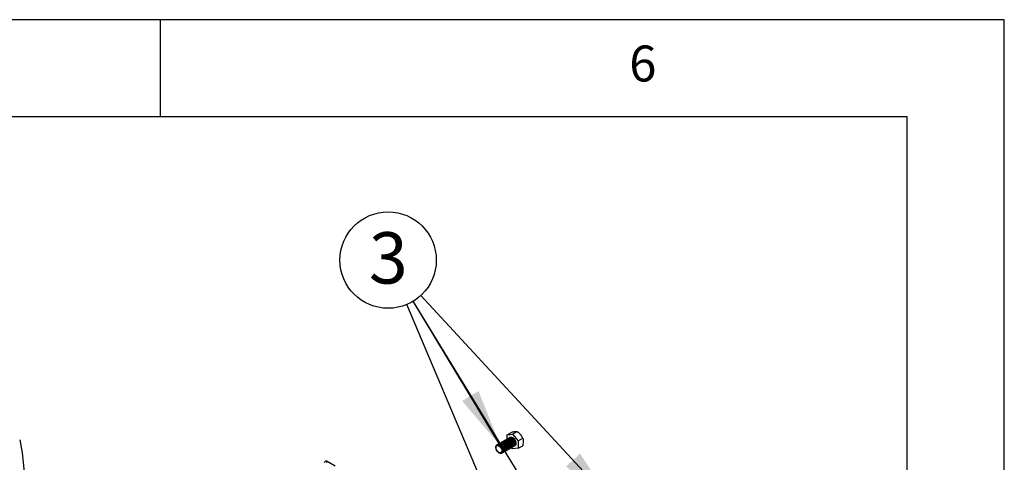
# Model space of a CAD drawing. Extents: x 5 to 292, y 5 to 205.
# Drawn here: x 241 to 292, y 182 to 205 of the extents above; entities that cross this region are included whole.
import ezdxf

# ---------------------------------------------------------------- set-up
doc = ezdxf.new("R2010")
doc.units = 0
doc.layers.get('0').update_dxf_attribs({"linetype": 'CONTINUOUS'})
doc.styles.add('SLDTEXTSTYLE0', font='TXT', dxfattribs={"width": 0.75})
doc.styles.add('SLDTEXTSTYLE1', font='TXT', dxfattribs={"width": 0.605})
doc.dimstyles.new('SLDDIMSTYLE2', dxfattribs={"dimtxt": 0.18, "dimasz": 3, "dimexe": 0, "dimexo": 0.0625, "dimgap": 0, "dimtad": 0, "dimtih": 1, "dimtoh": 1, "dimdec": 0, "dimrnd": 1e-09, "dimzin": 0, "dimtxsty": 'STANDARD', "dimsah": 1, "dimcen": 0.09, "dimazin": 3, "dimtfac": 3, "dimtdec": 0, "dimtofl": 0, "dimtmove": 0, "dimatfit": 3, "dimtolj": 1, "dimtzin": 0})

# ---------------------------------------------------------------- blocks, each defined once
blk = doc.blocks.new('SW_NOTE_0_2')
at = {"color": 0, "linetype": 'CONTINUOUS'}
blk.add_circle((-1.285, 2.125), 2.484, dxfattribs=at)
at = {"color": 0, "linetype": 'CONTINUOUS', "insert": (-1.273, 3.56), "char_height": 2.646, "attachment_point": 2, "style": 'SLDTEXTSTYLE1'}
blk.add_mtext('3', dxfattribs=at)

msp = doc.modelspace()

# ---------------------------------------------------------------- linework, layer by layer
at = {"color": 7, "linetype": 'CONTINUOUS'}
for p, q in [((292, 205), (5, 205)), ((248.5, 200), (248.5, 205)), ((292, 77.25), (292, 205)), ((287, 200), (10, 200)), ((287, 60.25), (287, 200)), ((266.37271, 183.61591), (266.61263, 183.75026)), ((266.65554, 183.64882), (266.89546, 183.78317)), ((241.24904, 183.35553), (241.38143, 182.67866)), ((266.05733, 183.21772), (266.04801, 183.2125)), ((266.10764, 183.24589), (266.09833, 183.24067)), ((266.15796, 183.27407), (266.14864, 183.26885)), ((266.20828, 183.30224), (266.19896, 183.29703)), ((266.25859, 183.33042), (266.24927, 183.3252)), ((266.30891, 183.3586), (266.29959, 183.35338)), ((266.35922, 183.38677), (266.34991, 183.38155)), ((266.37271, 183.61591), (266.65554, 183.64882)), ((266.37271, 183.39287), (266.37271, 183.61591)), ((266.40954, 183.41495), (266.40022, 183.40973)), ((266.45986, 183.44312), (266.45054, 183.43791)), ((266.53339, 183.4843), (266.50086, 183.46608)), ((266.65554, 183.64882), (266.93837, 183.29909)), ((266.93837, 183.29909), (267.17828, 183.43343)), ((266.93837, 183.29909), (266.93837, 182.91644)), ((265.85606, 183.10501), (265.84674, 183.09979)), ((265.90638, 183.13319), (265.89706, 183.12797)), ((265.95669, 183.16136), (265.94738, 183.15615)), ((266.00701, 183.18954), (265.99769, 183.18432)), ((266.19167, 182.71989), (266.20099, 182.72511)), ((266.24199, 182.74806), (266.25131, 182.75328)), ((266.2923, 182.77624), (266.30162, 182.78146)), ((266.34262, 182.80442), (266.35194, 182.80963)), ((266.39294, 182.83259), (266.40225, 182.83781)), ((266.44325, 182.86077), (266.45257, 182.86599)), ((266.49357, 182.88895), (266.50289, 182.89416)), ((266.54389, 182.91712), (266.5532, 182.92234)), ((266.5942, 182.9453), (266.60352, 182.95052)), ((266.65554, 182.88352), (266.60204, 182.94969)), ((266.64452, 182.97347), (266.65384, 182.97869)), ((266.93837, 182.91644), (266.65554, 182.88352)), ((266.69483, 183.00165), (266.70415, 183.00687)), ((266.74515, 183.02983), (266.77769, 183.04805)), ((266.93837, 182.91644), (267.17828, 183.05078)), ((241.38143, 182.67866), (241.68045, 179.82731)), ((257.0592, 182.17677), (257.09852, 182.24056)), ((257.50537, 182.00344), (257.09852, 182.24056)), ((266.09104, 182.66354), (266.10036, 182.66875)), ((266.14136, 182.69171), (266.15067, 182.69693))]:
    msp.add_line(p, q, dxfattribs=at)
at = {"color": 7, "linetype": 'CONTINUOUS', "flags": 128}
for points in [[(266.02909, 183.19819), (266.0586, 183.21751), (266.09973, 183.22378), (266.14609, 183.21304), (266.19423, 183.18607), (266.24058, 183.14489), (266.28171, 183.09255), (266.31457, 183.03292), (266.33672, 182.97044), (266.34651, 182.90973), (266.34323, 182.85529), (266.3271, 182.81117), (266.29934, 182.78064), (266.27022, 182.76759)], [(266.05733, 183.21772), (266.06792, 183.22273), (266.10905, 183.229), (266.1554, 183.21826), (266.20354, 183.19129), (266.2499, 183.15011), (266.29103, 183.09777), (266.32389, 183.03814), (266.34603, 182.97565), (266.35583, 182.91494), (266.35254, 182.86051), (266.33642, 182.81639), (266.30866, 182.78586), (266.30162, 182.78146)], [(266.07941, 183.22637), (266.10892, 183.24569), (266.15005, 183.25196), (266.1964, 183.24121), (266.24454, 183.21425), (266.2909, 183.17307), (266.33203, 183.12072), (266.36489, 183.0611), (266.38703, 182.99861), (266.39683, 182.9379), (266.39354, 182.88347), (266.37742, 182.83935), (266.34966, 182.80882), (266.32054, 182.79576)], [(266.10764, 183.24589), (266.11824, 183.25091), (266.15937, 183.25718), (266.20572, 183.24643), (266.25386, 183.21947), (266.30021, 183.17829), (266.34135, 183.12594), (266.3742, 183.06632), (266.39635, 183.00383), (266.40615, 182.94312), (266.40286, 182.88869), (266.38674, 182.84457), (266.35898, 182.81404), (266.35194, 182.80963)], [(266.12972, 183.25455), (266.15923, 183.27387), (266.20037, 183.28014), (266.24672, 183.26939), (266.29486, 183.24243), (266.34121, 183.20124), (266.38234, 183.1489), (266.4152, 183.08927), (266.43735, 183.02679), (266.44714, 182.96608), (266.44386, 182.91164), (266.42774, 182.86753), (266.39998, 182.837), (266.37086, 182.82394)], [(266.15796, 183.27407), (266.16855, 183.27908), (266.20968, 183.28535), (266.25604, 183.27461), (266.30418, 183.24764), (266.35053, 183.20646), (266.39166, 183.15412), (266.42452, 183.09449), (266.44667, 183.03201), (266.45646, 182.9713), (266.45318, 182.91686), (266.43706, 182.87274), (266.40929, 182.84221), (266.40225, 182.83781)], [(266.18004, 183.28272), (266.20955, 183.30204), (266.25068, 183.30831), (266.29704, 183.29757), (266.34518, 183.2706), (266.39153, 183.22942), (266.43266, 183.17708), (266.46552, 183.11745), (266.48767, 183.05496), (266.49746, 182.99425), (266.49417, 182.93982), (266.47805, 182.8957), (266.45029, 182.86517), (266.42117, 182.85212)], [(266.20828, 183.30224), (266.21887, 183.30726), (266.26, 183.31353), (266.30635, 183.30278), (266.35449, 183.27582), (266.40085, 183.23464), (266.44198, 183.18229), (266.47484, 183.12267), (266.49698, 183.06018), (266.50678, 182.99947), (266.50349, 182.94504), (266.48737, 182.90092), (266.45961, 182.87039), (266.45257, 182.86599)], [(266.23036, 183.3109), (266.25987, 183.33022), (266.301, 183.33649), (266.34735, 183.32574), (266.39549, 183.29878), (266.44185, 183.2576), (266.48298, 183.20525), (266.51583, 183.14563), (266.53798, 183.08314), (266.54778, 183.02243), (266.54449, 182.968), (266.52837, 182.92388), (266.50061, 182.89335), (266.47149, 182.88029)], [(266.25859, 183.33042), (266.26918, 183.33544), (266.31032, 183.34171), (266.35667, 183.33096), (266.40481, 183.304), (266.45116, 183.26281), (266.49229, 183.21047), (266.52515, 183.15084), (266.5473, 183.08836), (266.55709, 183.02765), (266.55381, 182.97321), (266.53769, 182.9291), (266.50993, 182.89857), (266.50289, 182.89416)], [(266.28067, 183.33907), (266.31018, 183.3584), (266.35131, 183.36466), (266.39767, 183.35392), (266.44581, 183.32695), (266.49216, 183.28577), (266.53329, 183.23343), (266.56615, 183.1738), (266.5883, 183.11132), (266.59809, 183.05061), (266.59481, 182.99617), (266.57869, 182.95205), (266.55093, 182.92152), (266.5218, 182.90847)], [(266.30891, 183.3586), (266.3195, 183.36361), (266.36063, 183.36988), (266.40699, 183.35914), (266.45513, 183.33217), (266.50148, 183.29099), (266.54261, 183.23865), (266.57547, 183.17902), (266.59762, 183.11653), (266.60741, 183.05582), (266.60413, 183.00139), (266.588, 182.95727), (266.56024, 182.92674), (266.5532, 182.92234)], [(266.33099, 183.36725), (266.3605, 183.38657), (266.40163, 183.39284), (266.44798, 183.38209), (266.49612, 183.35513), (266.54248, 183.31395), (266.58361, 183.2616), (266.61647, 183.20198), (266.63861, 183.13949), (266.64841, 183.07878), (266.64512, 183.02435), (266.629, 182.98023), (266.60124, 182.9497), (266.57212, 182.93664)], [(266.35922, 183.38677), (266.36982, 183.39179), (266.41095, 183.39806), (266.4573, 183.38731), (266.50544, 183.36035), (266.5518, 183.31917), (266.59293, 183.26682), (266.62579, 183.2072), (266.64793, 183.14471), (266.65773, 183.084), (266.65444, 183.02957), (266.63832, 182.98545), (266.61056, 182.95492), (266.60352, 182.95052)], [(266.38131, 183.39543), (266.41082, 183.41475), (266.45195, 183.42102), (266.4983, 183.41027), (266.54644, 183.38331), (266.59279, 183.34213), (266.63393, 183.28978), (266.66678, 183.23015), (266.68893, 183.16767), (266.69872, 183.10696), (266.69544, 183.05253), (266.67932, 183.00841), (266.65156, 182.97788), (266.62244, 182.96482)], [(266.40954, 183.41495), (266.42013, 183.41997), (266.46126, 183.42623), (266.50762, 183.41549), (266.55576, 183.38852), (266.60211, 183.34734), (266.64324, 183.295), (266.6761, 183.23537), (266.69825, 183.17289), (266.70804, 183.11218), (266.70476, 183.05774), (266.68864, 183.01363), (266.66088, 182.98309), (266.65384, 182.97869)], [(266.43162, 183.4236), (266.46113, 183.44292), (266.50226, 183.44919), (266.54862, 183.43845), (266.59676, 183.41148), (266.64311, 183.3703), (266.68424, 183.31796), (266.7171, 183.25833), (266.73925, 183.19584), (266.74904, 183.13513), (266.74576, 183.0807), (266.72964, 183.03658), (266.70187, 183.00605), (266.67275, 182.993)], [(266.45986, 183.44312), (266.47045, 183.44814), (266.51158, 183.45441), (266.55794, 183.44366), (266.60607, 183.4167), (266.65243, 183.37552), (266.69356, 183.32317), (266.72642, 183.26355), (266.74856, 183.20106), (266.75836, 183.14035), (266.75507, 183.08592), (266.73895, 183.0418), (266.71119, 183.01127), (266.70415, 183.00687)], [(266.48194, 183.45178), (266.51145, 183.4711), (266.55258, 183.47737), (266.59893, 183.46662), (266.64707, 183.43966), (266.69343, 183.39848), (266.73456, 183.34613), (266.76742, 183.28651), (266.78956, 183.22402), (266.79936, 183.16331), (266.79607, 183.10888), (266.77995, 183.06476), (266.75219, 183.03423), (266.72307, 183.02117)], [(266.53339, 183.4843), (266.53489, 183.48512), (266.57422, 183.49562), (266.61958, 183.4891), (266.6676, 183.46605), (266.71474, 183.42818), (266.75748, 183.37829), (266.79266, 183.32008), (266.81767, 183.25788), (266.83066, 183.19629), (266.83066, 183.13989), (266.81767, 183.09285), (266.79266, 183.05866), (266.77769, 183.04805)], [(265.96889, 182.67455), (265.9212, 182.70894), (265.87705, 182.75614), (265.8397, 182.81266), (265.81194, 182.87429), (265.79582, 182.93646), (265.79254, 182.99458), (265.80233, 183.04432), (265.82448, 183.08199), (265.85734, 183.10481), (265.89847, 183.11108), (265.94482, 183.10033), (265.99296, 183.07337), (266.03932, 183.03219), (266.08045, 182.97984), (266.1133, 182.92022), (266.13545, 182.85773), (266.14525, 182.79702), (266.14196, 182.74259), (266.12584, 182.69847), (266.09808, 182.66794), (266.06074, 182.65326), (266.01658, 182.65552), (265.96889, 182.67455)], [(265.94839, 182.69737), (265.90492, 182.7294), (265.86531, 182.77393), (265.83308, 182.82703), (265.81109, 182.88395), (265.80131, 182.93965), (265.8046, 182.98918), (265.82066, 183.02814), (265.84807, 183.05306), (265.8844, 183.06173), (265.92641, 183.05339), (265.97038, 183.02876), (266.01239, 182.99004), (266.04871, 182.94068), (266.07613, 182.88505), (266.09219, 182.8281), (266.09547, 182.77489), (266.08569, 182.73015), (266.06371, 182.69785), (266.03148, 182.68086), (265.99187, 182.6807), (265.94839, 182.69737)], [(265.85606, 183.10501), (265.86665, 183.11003), (265.90779, 183.1163), (265.95414, 183.10555), (266.00228, 183.07859), (266.04863, 183.03741), (266.08976, 182.98506), (266.12262, 182.92543), (266.14477, 182.86295), (266.15456, 182.80224), (266.15128, 182.74781), (266.13516, 182.70369), (266.1074, 182.67316), (266.10036, 182.66875)], [(265.87814, 183.11366), (265.90765, 183.13299), (265.94878, 183.13925), (265.99514, 183.12851), (266.04328, 183.10155), (266.08963, 183.06036), (266.13076, 183.00802), (266.16362, 182.94839), (266.18577, 182.88591), (266.19556, 182.8252), (266.19228, 182.77076), (266.17616, 182.72665), (266.1484, 182.69611), (266.11927, 182.68306)], [(265.90638, 183.13319), (265.91697, 183.1382), (265.9581, 183.14447), (266.00446, 183.13373), (266.0526, 183.10676), (266.09895, 183.06558), (266.14008, 183.01324), (266.17294, 182.95361), (266.19509, 182.89113), (266.20488, 182.83041), (266.20159, 182.77598), (266.18547, 182.73186), (266.15771, 182.70133), (266.15067, 182.69693)], [(265.92846, 183.14184), (265.95797, 183.16116), (265.9991, 183.16743), (266.04545, 183.15668), (266.09359, 183.12972), (266.13995, 183.08854), (266.18108, 183.0362), (266.21394, 182.97657), (266.23608, 182.91408), (266.24588, 182.85337), (266.24259, 182.79894), (266.22647, 182.75482), (266.19871, 182.72429), (266.16959, 182.71123)], [(265.95669, 183.16136), (265.96729, 183.16638), (266.00842, 183.17265), (266.05477, 183.1619), (266.10291, 183.13494), (266.14927, 183.09376), (266.1904, 183.04141), (266.22325, 182.98179), (266.2454, 182.9193), (266.2552, 182.85859), (266.25191, 182.80416), (266.23579, 182.76004), (266.20803, 182.72951), (266.20099, 182.72511)], [(265.97878, 183.17002), (266.00829, 183.18934), (266.04942, 183.19561), (266.09577, 183.18486), (266.14391, 183.1579), (266.19026, 183.11672), (266.2314, 183.06437), (266.26425, 183.00475), (266.2864, 182.94226), (266.29619, 182.88155), (266.29291, 182.82712), (266.27679, 182.783), (266.24903, 182.75247), (266.21991, 182.73941)], [(266.00701, 183.18954), (266.0176, 183.19456), (266.05873, 183.20082), (266.10509, 183.19008), (266.15323, 183.16312), (266.19958, 183.12193), (266.24071, 183.06959), (266.27357, 183.00996), (266.29572, 182.94748), (266.30551, 182.88677), (266.30223, 182.83233), (266.28611, 182.78822), (266.25835, 182.75768), (266.25131, 182.75328)]]:
    msp.add_lwpolyline(points, dxfattribs=at)
at = {"color": 7, "linetype": 'CONTINUOUS'}
for points, knots in [([(266.61263, 183.75026), (266.64266, 183.75689), (266.70326, 183.77026), (266.75381, 183.77731), (266.77931, 183.78087)], [0, 0, 0, 0, 0.49545796, 1, 1, 1, 1]), ([(266.77931, 183.78087), (266.78263, 183.78124), (266.80778, 183.78406), (266.85013, 183.78654), (266.88025, 183.7843), (266.89546, 183.78317)], [0, 0, 0, 0, 0.07008577, 0.53078224, 1, 1, 1, 1]), ([(266.89546, 183.78317), (266.92548, 183.75873), (266.98609, 183.70939), (267.03663, 183.65161), (267.06213, 183.62245)], [0, 0, 0, 0, 0.49545796, 1, 1, 1, 1]), ([(267.06213, 183.62245), (267.06546, 183.61829), (267.09061, 183.58677), (267.13295, 183.5245), (267.16308, 183.46397), (267.17828, 183.43343)], [0, 0, 0, 0, 0.07008577, 0.53078223, 1, 1, 1, 1]), ([(267.17828, 183.43343), (267.18821, 183.39288), (267.20178, 183.33742), (267.20317, 183.27344), (267.20355, 183.25626)], [0, 0, 0, 0, 0.73136936, 1, 1, 1, 1]), ([(267.20355, 183.25626), (267.20072, 183.20657), (267.1969, 183.13964), (267.1821, 183.06898), (267.17828, 183.05078)], [0, 0, 0, 0, 0.74245238, 1, 1, 1, 1])]:
    msp.add_open_spline(points, degree=3, knots=knots, dxfattribs=at)
msp.add_open_spline([(257.09852, 182.24056), (257.08568, 182.24584), (257.06001, 182.2564), (257.01482, 182.24926), (256.9719, 182.22649), (256.95152, 182.20054), (256.94134, 182.18756)], degree=3, dxfattribs=at)

# ---------------------------------------------------------------- block references
msp.add_blockref('SW_NOTE_0_2', (261.52358, 190.48981), dxfattribs=at)

# ---------------------------------------------------------------- texts
at = {"color": 7, "linetype": 'CONTINUOUS', "insert": (272.66667, 203.66802), "char_height": 1.85208, "attachment_point": 1, "style": 'SLDTEXTSTYLE0'}
msp.add_mtext('6', dxfattribs=at)

# ---------------------------------------------------------------- leaders
at = {"color": 7, "linetype": 'CONTINUOUS'}
for points in [[(266.6899, 177.39318), (261.20733, 190.32818)], [(266.02743, 183.0443), (261.52358, 190.48981)], [(271.68013, 173.90576), (261.53391, 190.49609)], [(271.80789, 180.10495), (261.92445, 190.79152)]]:
    msp.add_leader(points, dimstyle='SLDDIMSTYLE2', dxfattribs=at)

doc.saveas('drawing.dxf')
